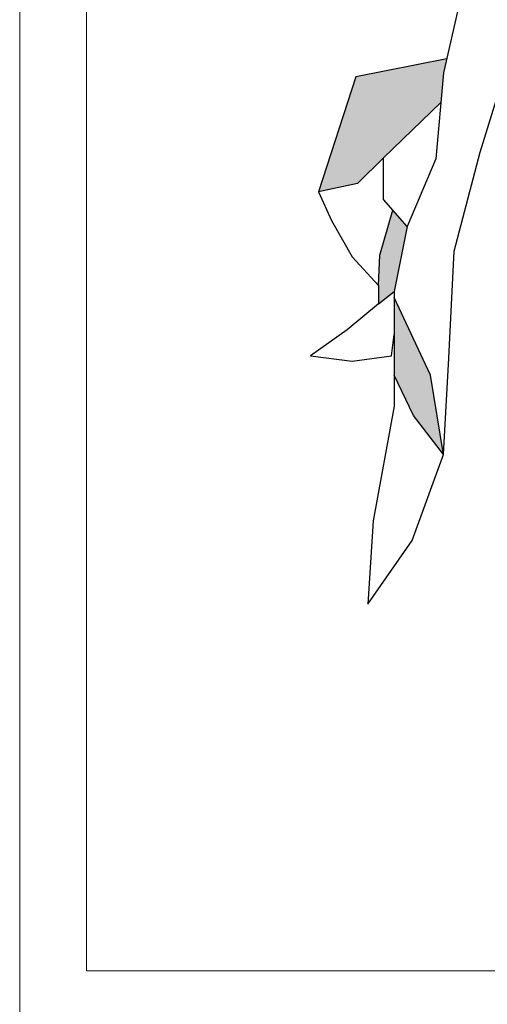
# Model space of a CAD drawing. Extents: x 89 to 619, y -201 to 59.
# Drawn here: x 155 to 155, y 7 to 9 of the extents above; entities that cross this region are included whole.
import ezdxf

# ---------------------------------------------------------------- set-up
doc = ezdxf.new("R2010")
doc.units = 0
doc.header["$MEASUREMENT"] = 0
doc.layers.get('0').update_dxf_attribs({"linetype": 'CONTINUOUS'})
doc.layers.add('FOR-CAR', color=4, linetype='CONTINUOUS', lineweight=9)

# ---------------------------------------------------------------- blocks, each defined once
blk = doc.blocks.new('BRAZAO_UFMA')
h = blk.add_hatch(color=256)
edge = h.paths.add_edge_path()
edge.add_line((-7.738, 4.03), (-8.597, 4.052))
edge.add_line((-8.597, 4.052), (-9.593, 4.414))
edge.add_line((-9.593, 4.414), (-10.243, 4.283))
edge.add_line((-10.243, 4.283), (-10.569, 4.088))
edge.add_line((-10.569, 4.088), (-10.894, 4.544))
edge.add_line((-10.894, 4.544), (-12.196, 4.153))
edge.add_line((-12.196, 4.153), (-12.391, 4.934))
edge.add_line((-12.391, 4.934), (-11.936, 5.909))
edge.add_line((-11.936, 5.909), (-11.248, 6.367))
edge.add_line((-11.248, 6.367), (-11.867, 6.336))
edge.add_arc((15.63, -18.672), 37.168, 137.7136, 146.3501)
edge.add_line((-15.31, 1.923), (-14.679, 1.645))
edge.add_line((-14.679, 1.645), (-12.847, 2.268))
edge.add_line((-12.847, 2.268), (-11.675, 2.918))
edge.add_line((-11.675, 2.918), (-12.33, 0.6))
edge.add_line((-12.33, 0.6), (-11.138, 2.164))
edge.add_line((-11.138, 2.164), (-10.449, 2.657))
edge.add_line((-10.449, 2.657), (-10.054, 2.788))
edge.add_line((-10.054, 2.788), (-9.983, 3.061))
edge.add_line((-9.983, 3.061), (-9.788, 3.191))
edge.add_line((-9.788, 3.191), (-9.528, 2.606))
edge.add_line((-9.528, 2.606), (-8.507, 2.14))
edge.add_line((-8.507, 2.14), (-8.507, 1.708))
edge.add_line((-8.507, 1.708), (-8.362, 0.95))
edge.add_line((-8.362, 0.95), (-8.246, -0.215))
edge.add_ellipse((-7.777, -1.761), major_axis=(-0.06, -1.724), ratio=0.653262, start_angle=181.0964, end_angle=207.6462, ccw=False)
edge.add_line((-7.738, -0.036), (-7.738, 0.243))
edge.add_line((-7.738, 0.243), (-7.738, 1.394))
edge.add_line((-7.738, 1.394), (-7.738, 2.602))
edge.add_line((-7.738, 2.602), (-7.738, 3.624))
edge.add_line((-7.738, 3.624), (-7.738, 4.03))
for points in [[(-12.849, -2.068), (-12.782, -1.327), (-12.703, -0.982), (-14.97, -1.425), (-15.906, -4.298), (-14.934, -4.088), (-14.279, -3.453)], [(-13.693, -5.163), (-14.048, -4.758), (-14.375, -5.883), (-14.409, -6.639), (-14.409, -7.094), (-14.018, -6.788)], [(-13.533, -9.877), (-12.782, -10.852), (-13.109, -8.873), (-14.018, -6.936), (-14.018, -8.874)]]:
    blk.add_hatch(color=256).paths.add_polyline_path(points)
for points in [[(-12.391, 0.383), (-12.782, -1.327), (-12.977, -3.473), (-13.693, -5.163), (-14.018, -6.788), (-14.018, -9.649), (-14.539, -12.509), (-14.669, -14.59), (-13.563, -12.997), (-12.782, -10.852), (-12.652, -8.446), (-12.521, -5.781), (-11.871, -3.31), (-10.959, -0.384), (-10.439, 1.306)], [(-12.703, -0.982), (-14.97, -1.425), (-14.97, -1.425), (-14.97, -1.425), (-15.906, -4.298), (-15.58, -5.013), (-15.06, -5.924), (-14.409, -6.639), (-14.409, -7.094), (-15.19, -7.744), (-16.101, -8.394), (-15.06, -8.524), (-14.083, -8.394)], [(-13.693, -5.163), (-14.279, -4.493), (-14.279, -3.453), (-12.849, -2.068)], [(-14.279, -3.453), (-14.934, -4.088), (-15.906, -4.298)], [(-14.409, -6.639), (-14.375, -5.883), (-14.375, -5.883), (-14.048, -4.758)], [(-14.409, -7.094), (-14.018, -6.788)], [(-12.782, -10.852), (-12.782, -10.852), (-13.109, -8.873), (-14.018, -6.936), (-14.018, -6.936)], [(-14.083, -8.394), (-14.018, -7.856)], [(-12.782, -10.852), (-13.533, -9.877), (-14.018, -8.874)]]:
    blk.add_lwpolyline(points)

msp = doc.modelspace()

# ---------------------------------------------------------------- linework, layer by layer
at = {"layer": 'FOR-CAR'}
msp.add_line((154.6992, 10.2), (154.6992, 1), dxfattribs=at)
at = {"layer": 'FOR-CAR', "color": 1}
for p, q in [((154.7992, 10.1), (154.7992, 7.1)), ((154.7992, 7.1), (172.1016, 7.1))]:
    msp.add_line(p, q, dxfattribs=at)

# ---------------------------------------------------------------- block references
at = {"xscale": 0.06000000000057071, "yscale": 0.06000000000057071, "zscale": 0.06000000000057071}
msp.add_blockref('BRAZAO_UFMA', (156.1007, 8.5246), dxfattribs=at)

doc.saveas('drawing.dxf')
